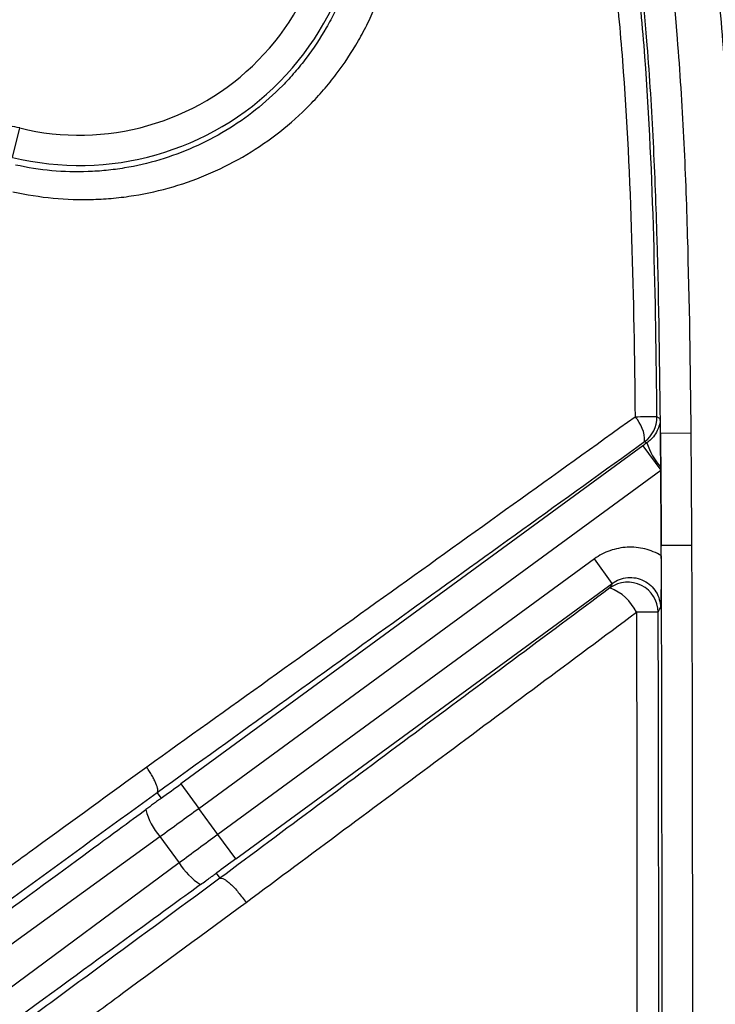
# Model space of a CAD drawing. Units: millimetres. Extents: x 0 to 297, y 0 to 210.
# Drawn here: x 271 to 275, y 129 to 135 of the extents above; entities that cross this region are included whole.
import ezdxf

# ---------------------------------------------------------------- set-up
doc = ezdxf.new("R2010")
doc.units = ezdxf.units.MM
doc.layers.add('DEFAULT', color=179, linetype='Continuous')
doc.styles.add('SLDTEXTSTYLE3', font='TXT', dxfattribs={"width": 0.75})
doc.dimstyles.new('SLDDIMSTYLE4', dxfattribs={"dimtxt": 3.5, "dimasz": 3.302, "dimexe": 0, "dimexo": 0.0625, "dimgap": 0.875, "dimtad": 1, "dimdec": 0, "dimlfac": 10, "dimrnd": 1e-09, "dimzin": 12, "dimdsep": 46, "dimtxsty": 'SLDTEXTSTYLE3', "dimsah": 1, "dimcen": 0.09, "dimadec": 0, "dimazin": 3, "dimtfac": 1, "dimtdec": 0, "dimtmove": 0, "dimatfit": 0, "dimfxl": 1, "dimfrac": 2, "dimtolj": 1, "dimtzin": 12, "dimarcsym": 0})

# ---------------------------------------------------------------- blocks, each defined once
blk = doc.blocks.new('_D_10')
at = {"layer": 'DEFAULT', "transparency": 16777216}
for p, q in [((245.5806, 122.453), (245.5806, 153.1442)), ((275.671, 122.453), (275.671, 153.1442)), ((245.5806, 152.1442), (239.2306, 152.1442)), ((245.5806, 152.1442), (275.671, 152.1442)), ((275.671, 152.1442), (282.021, 152.1442))]:
    blk.add_line(p, q, dxfattribs=at)
for points in [[(245.5806, 152.1442), (242.2786, 152.6522), (242.2786, 151.6362)], [(275.671, 152.1442), (278.973, 151.6362), (278.973, 152.6522)]]:
    blk.add_solid(points, dxfattribs=at)
at = {"layer": 'DEFAULT', "transparency": 16777216, "insert": (256.9885, 156.6559), "char_height": 3.5, "attachment_point": 1, "rotation": 360, "style": 'SLDTEXTSTYLE3'}
blk.add_mtext('301', dxfattribs=at)

msp = doc.modelspace()

# ---------------------------------------------------------------- linework, layer by layer
at = {"color": 7, "linetype": 'Continuous', "lineweight": 25}
for p, q in [((270.6847, 134.1495), (270.7322, 134.3436)), ((274.9593, 132.3289), (274.9596, 132.3289)), ((275.1594, 132.3307), (274.9596, 132.3289)), ((274.8433, 132.2473), (271.795, 130.0168)), ((274.8433, 132.2473), (274.9613, 132.086)), ((271.9131, 129.8555), (274.9613, 132.086)), ((274.9612, 132.1052), (274.9613, 132.086)), ((274.9644, 131.5892), (274.9646, 131.5892)), ((274.9647, 131.5217), (274.9644, 131.5841)), ((275.1645, 131.5902), (274.9646, 131.5892)), ((274.5235, 131.5008), (272.0393, 129.683)), ((274.6415, 131.3395), (274.5235, 131.5008)), ((272.1573, 129.5217), (274.6415, 131.3395)), ((271.795, 130.0168), (271.9131, 129.8555)), ((271.6666, 129.9231), (271.639, 129.9606)), ((272.0393, 129.683), (271.9131, 129.8555)), ((267.7333, 126.8314), (271.6576, 129.6695)), ((271.6576, 129.6695), (271.7848, 129.4958)), ((272.1573, 129.5217), (272.0393, 129.683)), ((271.7848, 129.4958), (267.8924, 126.614)), ((272.0292, 129.4276), (272.0532, 129.3945))]:
    msp.add_line(p, q, dxfattribs=at)
at = {"color": 7, "linetype": 'Continuous', "lineweight": 25, "flags": 128}
for points in [[(274.9583, 132.4267), (274.9514, 132.4301), (274.9364, 132.4377)], [(274.8546, 132.2744), (274.8631, 132.2701), (274.8698, 132.2667)], [(274.6415, 131.3395), (274.6357, 131.3281), (274.6264, 131.3096)], [(274.9443, 131.149), (274.9531, 131.1665), (274.9594, 131.1789)]]:
    msp.add_lwpolyline(points, dxfattribs=at)
at = {"color": 7, "linetype": 'Continuous', "lineweight": 25}
for centre, radius, start, end in [((271.1258, 135.953), 1.8567, 256.25433, 14.60291), ((271.1258, 135.953), 1.6569, 256.25433, 14.60291), ((274.9542, 118.7549), 13.6828, 90.07448, 90.67878), ((274.7363, 132.4358), 0.2001, 306.23253, 0.5335), ((274.6294, 132.2809), 0.2253, 358.33503, 43.7613), ((275.3127, 132.4105), 0.4656, 197.99169, 220.97598), ((274.7441, 131.1476), 0.2002, 0.41168, 125.99083), ((274.5096, 131.0085), 0.323, 25.7091, 68.79391), ((275.089, 58.6155), 72.5336, 90.114292, 90.227823), ((271.9823, 129.955), 0.4323, 194.48635, 221.32754), ((272.1551, 129.7188), 0.4323, 211.06213, 237.90332)]:
    msp.add_arc(centre, radius, start, end, dxfattribs=at)
for centre, major_axis, ratio, start_param, end_param in [((271.7579, 130.0675), (1.4526, 1.063), 0.034921, 4.623936, 4.712389), ((242.7616, 108.772), (28.9051, 21.151), 0.000197, 5.748268, 6.198603), ((271.876, 129.9062), (1.614, 1.1811), 0.031429, 4.553734, 4.712389), ((272.0764, 129.6323), (1.614, 1.1811), 0.031429, 1.570796, 1.729452), ((272.1944, 129.471), (1.4526, 1.063), 0.034921, 1.570796, 1.65925), ((243.1243, 108.2763), (28.9048, 21.1514), 0.000197, 0.084583, 0.534917)]:
    msp.add_ellipse(centre, major_axis=major_axis, ratio=ratio, start_param=start_param, end_param=end_param, dxfattribs=at)
for points, knots in [([(266.6725, 140.4904), (267.1279, 140.4874), (267.5833, 140.4822), (268.2663, 140.4699), (268.4939, 140.465), (268.9492, 140.4527), (269.1767, 140.4452), (269.6318, 140.4261), (269.8595, 140.4143), (270.3135, 140.3833), (270.5399, 140.3641), (271.2158, 140.2878), (271.662, 140.2118), (272.2091, 140.0546), (272.3179, 140.02), (272.4803, 139.963), (272.5344, 139.9431), (272.6415, 139.9017), (272.6946, 139.8802), (272.9579, 139.7686), (273.1615, 139.6662), (273.4546, 139.49), (273.5502, 139.4275), (273.737, 139.2942), (273.8284, 139.2231), (274.0898, 139.0008), (274.249, 138.8391), (274.4649, 138.5763), (274.5331, 138.4853), (274.6297, 138.3438), (274.661, 138.2958), (274.7216, 138.1981), (274.7511, 138.1484), (274.8922, 137.8983), (274.9875, 137.6915), (275.151, 137.2674), (275.2191, 137.0502), (275.3059, 136.7185), (275.3323, 136.6067), (275.3803, 136.3827), (275.402, 136.2705), (275.461, 135.9332), (275.4925, 135.7074), (275.5442, 135.2548), (275.5645, 135.0278), (275.6135, 134.3457), (275.6308, 133.8891), (275.6531, 132.9757), (275.6581, 132.5189), (275.6649, 131.6052), (275.6664, 131.1484), (275.6696, 129.7779), (275.67, 128.8642), (275.6707, 127.0369), (275.6708, 126.1233), (275.671, 125.2096)], [0, 0, 0, 0, 0.0625, 0.0625, 0.09375, 0.09375, 0.125, 0.125, 0.15625, 0.15625, 0.1875, 0.1875, 0.25, 0.25, 0.265625, 0.265625, 0.273437, 0.273437, 0.28125, 0.28125, 0.3125, 0.3125, 0.328125, 0.328125, 0.34375, 0.34375, 0.375, 0.375, 0.390625, 0.390625, 0.398437, 0.398437, 0.40625, 0.40625, 0.4375, 0.4375, 0.46875, 0.46875, 0.484375, 0.484375, 0.5, 0.5, 0.53125, 0.53125, 0.5625, 0.5625, 0.625, 0.625, 0.6875, 0.6875, 0.75, 0.75, 0.875, 0.875, 1, 1, 1, 1]), ([(275.4711, 125.2096), (275.4709, 126.1102), (275.4708, 127.0107), (275.4701, 128.8119), (275.4698, 129.7125), (275.4668, 131.0633), (275.4654, 131.5136), (275.4593, 132.4142), (275.4547, 132.8645), (275.4348, 133.7648), (275.4194, 134.2151), (275.3751, 134.8879), (275.3568, 135.1117), (275.3098, 135.5584), (275.2811, 135.7812), (275.2271, 136.1141), (275.2072, 136.2249), (275.1631, 136.446), (275.1388, 136.5565), (275.0584, 136.8855), (274.995, 137.1011), (274.8421, 137.5223), (274.7526, 137.7279), (274.5921, 138.0263), (274.534, 138.1245), (274.4102, 138.3134), (274.3445, 138.4045), (274.1356, 138.6672), (273.9807, 138.8284), (273.7677, 139.0127), (273.7242, 139.0487), (273.6352, 139.119), (273.5897, 139.1533), (273.452, 139.2527), (273.3579, 139.3146), (273.0693, 139.489), (272.8685, 139.5899), (272.6087, 139.6994), (272.5563, 139.7205), (272.4505, 139.761), (272.3972, 139.7805), (272.237, 139.8362), (272.1296, 139.8699), (271.59, 140.0227), (271.1498, 140.0954), (270.4832, 140.1686), (270.26, 140.187), (269.8123, 140.2167), (269.5879, 140.228), (269.1394, 140.2465), (268.9151, 140.2537), (268.4664, 140.2657), (268.242, 140.2705), (267.5689, 140.2825), (267.12, 140.2875), (266.6711, 140.2905)], [0, 0, 0, 0, 0.125, 0.125, 0.25, 0.25, 0.3125, 0.3125, 0.375, 0.375, 0.4375, 0.4375, 0.46875, 0.46875, 0.5, 0.5, 0.515625, 0.515625, 0.53125, 0.53125, 0.5625, 0.5625, 0.59375, 0.59375, 0.609375, 0.609375, 0.625, 0.625, 0.65625, 0.65625, 0.664062, 0.664062, 0.671875, 0.671875, 0.6875, 0.6875, 0.71875, 0.71875, 0.726562, 0.726562, 0.734375, 0.734375, 0.75, 0.75, 0.8125, 0.8125, 0.84375, 0.84375, 0.875, 0.875, 0.90625, 0.90625, 0.9375, 0.9375, 1, 1, 1, 1]), ([(274.534, 137.468), (274.6206, 137.268), (274.6916, 137.0631), (274.8114, 136.6462), (274.8605, 136.4338), (274.9837, 135.7944), (275.0344, 135.3643), (275.087, 134.7162), (275.1006, 134.4996), (275.1223, 134.0661), (275.1302, 133.8492), (275.1492, 133.1986), (275.1555, 132.7647), (275.1594, 132.3307)], [0, 0, 0, 0, 0.125, 0.125, 0.25, 0.25, 0.5, 0.5, 0.625, 0.625, 0.75, 0.75, 1, 1, 1, 1]), ([(274.9596, 132.3289), (274.9557, 132.7562), (274.9495, 133.1835), (274.931, 133.8241), (274.9234, 134.0376), (274.9024, 134.4645), (274.8893, 134.6778), (274.8384, 135.3161), (274.7895, 135.7398), (274.6699, 136.3695), (274.6222, 136.5789), (274.5053, 136.9898), (274.4358, 137.1917), (274.3506, 137.3887)], [0, 0, 0, 0, 0.25, 0.25, 0.375, 0.375, 0.5, 0.5, 0.75, 0.75, 0.875, 0.875, 1, 1, 1, 1]), ([(274.9364, 132.4377), (274.9325, 132.834), (274.9263, 133.2303), (274.9033, 134.0223), (274.8863, 134.418), (274.8419, 135.0107), (274.824, 135.2081), (274.7788, 135.6025), (274.7516, 135.799), (274.685, 136.1891), (274.6458, 136.3828), (274.5506, 136.7665), (274.4948, 136.9566), (274.4263, 137.1439)], [0, 0, 0, 0, 0.25, 0.25, 0.5, 0.5, 0.625, 0.625, 0.75, 0.75, 0.875, 0.875, 1, 1, 1, 1]), ([(274.2758, 137.0925), (274.3444, 136.9074), (274.4002, 136.7195), (274.4957, 136.34), (274.5351, 136.1484), (274.6021, 135.7626), (274.6296, 135.5681), (274.6754, 135.178), (274.6936, 134.9827), (274.7392, 134.3963), (274.7569, 134.0047), (274.7812, 133.2211), (274.7879, 132.8289), (274.7921, 132.4367)], [0, 0, 0, 0, 0.125, 0.125, 0.25, 0.25, 0.375, 0.375, 0.5, 0.5, 0.75, 0.75, 1, 1, 1, 1]), ([(270.688, 133.9234), (270.8644, 133.8835), (271.0413, 133.8669), (271.2632, 133.8738), (271.3076, 133.8766), (271.3965, 133.8851), (271.4411, 133.8908), (271.5733, 133.9119), (271.6597, 133.9314), (271.8289, 133.9811), (271.9119, 134.0112), (272.0743, 134.0821), (272.1542, 134.1232), (272.3821, 134.2597), (272.5208, 134.3686), (272.6772, 134.5277), (272.7076, 134.5607), (272.7657, 134.6281), (272.7936, 134.6627), (272.8739, 134.7686), (272.9227, 134.8425), (272.9889, 134.9582), (273.0099, 134.9976), (273.0493, 135.078), (273.0678, 135.1192), (273.1191, 135.2437), (273.1476, 135.3282), (273.1938, 135.5003), (273.2114, 135.5879), (273.2293, 135.7215), (273.2339, 135.7666), (273.2401, 135.8568), (273.2417, 135.9018), (273.2426, 136.1262), (273.2205, 136.3041), (273.1751, 136.4801)], [0, 0, 0, 0, 0.125, 0.125, 0.15625, 0.15625, 0.1875, 0.1875, 0.25, 0.25, 0.3125, 0.3125, 0.375, 0.375, 0.5, 0.5, 0.53125, 0.53125, 0.5625, 0.5625, 0.625, 0.625, 0.65625, 0.65625, 0.6875, 0.6875, 0.75, 0.75, 0.8125, 0.8125, 0.84375, 0.84375, 0.875, 0.875, 1, 1, 1, 1]), ([(272.9479, 136.4116), (272.9884, 136.2525), (273.0074, 136.0918), (273.0056, 135.8892), (273.0039, 135.8486), (272.9979, 135.7672), (272.9936, 135.7266), (272.9769, 135.6061), (272.9607, 135.5272), (272.9184, 135.3721), (272.8924, 135.296), (272.8459, 135.1839), (272.829, 135.1468), (272.7934, 135.0744), (272.7745, 135.039), (272.7147, 134.9348), (272.6706, 134.8683), (272.5984, 134.7728), (272.5733, 134.7417), (272.5209, 134.681), (272.4936, 134.6513), (272.3531, 134.5077), (272.2286, 134.4093), (272.024, 134.2857), (271.9524, 134.2483), (271.8065, 134.1838), (271.732, 134.1563), (271.5799, 134.1108), (271.5023, 134.0927), (271.3834, 134.0731), (271.3432, 134.0677), (271.2632, 134.0597), (271.2232, 134.057), (271.0234, 134.0497), (270.8638, 134.0639), (270.7045, 134.0993)], [0, 0, 0, 0, 0.125, 0.125, 0.15625, 0.15625, 0.1875, 0.1875, 0.25, 0.25, 0.3125, 0.3125, 0.34375, 0.34375, 0.375, 0.375, 0.4375, 0.4375, 0.46875, 0.46875, 0.5, 0.5, 0.625, 0.625, 0.6875, 0.6875, 0.75, 0.75, 0.8125, 0.8125, 0.84375, 0.84375, 0.875, 0.875, 1, 1, 1, 1]), ([(270.7322, 134.3436), (270.7106, 134.3489), (270.6888, 134.3523), (270.645, 134.3556), (270.6229, 134.3554), (270.5567, 134.3494), (270.5141, 134.3382), (270.4332, 134.302), (270.3966, 134.2777), (270.3318, 134.217), (270.3051, 134.1823), (270.2842, 134.143)], [0, 0, 0, 0, 0.125, 0.125, 0.25, 0.25, 0.5, 0.5, 0.75, 0.75, 1, 1, 1, 1]), ([(274.7921, 132.4367), (274.2564, 132.0523), (273.7201, 131.6674), (272.9144, 131.09), (272.6456, 130.8975), (272.1079, 130.5124), (271.839, 130.3198), (271.5703, 130.1273)], [0, 0, 0, 0, 0.5, 0.5, 0.75, 0.75, 1, 1, 1, 1]), ([(274.9583, 132.4267), (274.9583, 132.4252), (274.9582, 132.4241), (274.9581, 132.4222), (274.9581, 132.4213), (274.9579, 132.4187), (274.9578, 132.4171), (274.9573, 132.4121), (274.9569, 132.4089), (274.9554, 132.3991), (274.9541, 132.3926), (274.9491, 132.3731), (274.9444, 132.3601), (274.9315, 132.3337), (274.9233, 132.3204), (274.907, 132.3002), (274.9009, 132.2934), (274.8868, 132.2799), (274.8789, 132.2732), (274.8698, 132.2667)], [0, 0, 0, 0, 0.015625, 0.015625, 0.03125, 0.03125, 0.0625, 0.0625, 0.125, 0.125, 0.25, 0.25, 0.5, 0.5, 0.75, 0.75, 0.875, 0.875, 1, 1, 1, 1]), ([(274.9593, 132.3289), (274.9592, 132.3453), (274.959, 132.3617), (274.9588, 132.3863), (274.9587, 132.3945), (274.9586, 132.4067), (274.9585, 132.4108), (274.9585, 132.417), (274.9584, 132.419), (274.9584, 132.4231), (274.9583, 132.4252), (274.9583, 132.4267)], [0, 0, 0, 0, 0.5, 0.5, 0.75, 0.75, 0.875, 0.875, 0.9375, 0.9375, 1, 1, 1, 1]), ([(275.1594, 132.3307), (275.1603, 132.2396), (275.161, 132.1485), (275.1616, 132.0574), (275.1622, 131.9796), (275.1627, 131.9017), (275.1632, 131.8238), (275.1637, 131.7459), (275.1641, 131.6681), (275.1645, 131.5902)], [0, 0, 0, 0, 0.002733212, 0.002733212, 0.002733212, 0.005069519, 0.005069519, 0.005069519, 0.007405828, 0.007405828, 0.007405828, 0.007405828]), ([(271.639, 129.9606), (271.9071, 130.1536), (272.1754, 130.3467), (272.7118, 130.7328), (272.98, 130.9258), (273.784, 131.5044), (274.3196, 131.8897), (274.8546, 132.2744)], [0, 0, 0, 0, 0.25, 0.25, 0.5, 0.5, 1, 1, 1, 1]), ([(274.9613, 132.086), (274.9624, 131.9328), (274.9635, 131.7671), (274.9644, 131.5892), (274.9644, 131.5879), (274.9644, 131.5866), (274.9644, 131.5854)], [-0.0045737, -0.0045737, -0.0045737, -0.0045737, 0.639289, 0.639289, 0.639289, 0.6438627, 0.6438627, 0.6438627, 0.6438627]), ([(274.9647, 131.5217), (274.9309, 131.5419), (274.8942, 131.5569), (274.8377, 131.571), (274.8186, 131.5743), (274.7798, 131.5781), (274.76, 131.5786), (274.7212, 131.5767), (274.7019, 131.5744), (274.6638, 131.5669), (274.6447, 131.5617), (274.5895, 131.5421), (274.5552, 131.524), (274.5235, 131.5008)], [0, 0, 0, 0, 0.25, 0.25, 0.375, 0.375, 0.5, 0.5, 0.625, 0.625, 0.75, 0.75, 1, 1, 1, 1]), ([(274.9714, 125.2095), (274.9711, 127.0817), (274.9706, 128.4853), (274.9696, 129.6539), (274.9693, 129.8583), (274.969, 130.1209), (274.9689, 130.2011), (274.9688, 130.2785), (274.9687, 130.283), (274.9687, 130.2898), (274.9687, 130.292), (274.9687, 130.2954), (274.9687, 130.2965), (274.9687, 130.2982), (274.9687, 130.2988), (274.9687, 130.3004), (274.9687, 130.3012), (274.9687, 130.3143), (274.9687, 130.3267), (274.9686, 130.3637), (274.9686, 130.3882), (274.9684, 130.4613), (274.9683, 130.5095), (274.9674, 130.9379), (274.9662, 131.2819), (274.9646, 131.5892)], [0.0000001, 0.0000001, 0.0000001, 0.0000001, 0.5, 0.5, 0.625, 0.625, 0.6875, 0.6875, 0.6914062, 0.6914062, 0.6933594, 0.6933594, 0.6943359, 0.6943359, 0.6948242, 0.6948242, 0.6953125, 0.6953125, 0.703125, 0.703125, 0.71875, 0.71875, 0.75, 0.75, 1, 1, 1, 1]), ([(275.1645, 131.5902), (275.1672, 131.0585), (275.1684, 130.5267), (275.1697, 129.4633), (275.17, 128.9316), (275.1709, 127.3364), (275.1711, 126.273), (275.1713, 125.2095)], [0, 0, 0, 0, 0.25, 0.25, 0.5, 0.5, 1, 1, 1, 1]), ([(274.9647, 131.5217), (274.9649, 131.4876), (274.9648, 131.4547), (274.9643, 131.3904), (274.9639, 131.3606), (274.9629, 131.3042), (274.9622, 131.2776), (274.9609, 131.227), (274.9601, 131.2027), (274.9594, 131.1789)], [0, 0, 0, 0, 0.25, 0.25, 0.5, 0.5, 0.75, 0.75, 1, 1, 1, 1]), ([(274.6415, 131.3395), (274.6564, 131.3504), (274.6724, 131.3591), (274.7067, 131.3721), (274.7249, 131.3763), (274.7613, 131.3795), (274.78, 131.3785), (274.8159, 131.3716), (274.8336, 131.3656), (274.8663, 131.3491), (274.8815, 131.3386), (274.9086, 131.3136), (274.9202, 131.2995), (274.9491, 131.2523), (274.9594, 131.2159), (274.9594, 131.1789)], [0, 0, 0, 0, 0.125, 0.125, 0.25, 0.25, 0.375, 0.375, 0.5, 0.5, 0.625, 0.625, 0.75, 0.75, 1, 1, 1, 1]), ([(274.6264, 131.3096), (274.1979, 130.9906), (273.7691, 130.6715), (272.9113, 130.033), (272.4821, 129.7137), (272.0532, 129.3945)], [0, 0, 0, 0, 0.5, 0.5, 1, 1, 1, 1]), ([(272.2253, 129.2343), (272.6546, 129.5533), (273.0841, 129.8724), (273.9427, 130.5106), (274.3717, 130.8298), (274.8006, 131.1486)], [0, 0, 0, 0, 0.5, 0.5, 1, 1, 1, 1]), ([(274.8006, 131.1486), (274.8024, 130.6651), (274.8032, 130.1817), (274.8041, 129.2147), (274.8044, 128.7313), (274.8051, 127.2809), (274.8053, 126.314), (274.8054, 125.3471)], [0, 0, 0, 0, 0.25, 0.25, 0.5, 0.5, 1, 1, 1, 1]), ([(274.9492, 125.3471), (274.949, 126.3141), (274.9488, 127.2811), (274.9481, 128.7315), (274.9478, 129.215), (274.9468, 130.182), (274.946, 130.6655), (274.9443, 131.149)], [0, 0, 0, 0, 0.5, 0.5, 0.75, 0.75, 1, 1, 1, 1]), ([(271.5703, 130.1273), (271.3263, 129.9503), (271.0826, 129.7733), (270.7186, 129.5084), (270.5976, 129.4202), (270.3566, 129.2443), (270.2366, 129.1565), (269.9987, 128.982), (269.8809, 128.8954), (269.6491, 128.7242), (269.5357, 128.6401), (269.3173, 128.4779), (269.2123, 128.3996), (269.0145, 128.2528), (268.9246, 128.1864), (268.8455, 128.1297)], [0, 0, 0, 0, 0.25, 0.25, 0.375, 0.375, 0.5, 0.5, 0.625, 0.625, 0.75, 0.75, 0.875, 0.875, 1, 1, 1, 1]), ([(271.639, 129.9606), (271.6427, 129.9644), (271.6439, 129.9714), (271.6412, 129.9916), (271.6373, 130.0045), (271.6279, 130.0272), (271.6242, 130.0353), (271.6158, 130.0522), (271.6111, 130.0612), (271.6007, 130.0795), (271.5951, 130.0889), (271.5832, 130.1079), (271.5769, 130.1177), (271.5703, 130.1273)], [0, 0, 0, 0, 0.25, 0.25, 0.5, 0.5, 0.625, 0.625, 0.75, 0.75, 0.875, 0.875, 1, 1, 1, 1]), ([(268.7582, 127.8938), (268.8375, 127.9467), (268.9288, 128.009), (269.0817, 128.1152), (269.1355, 128.1528), (269.2455, 128.2302), (269.302, 128.2701), (269.4749, 128.3928), (269.595, 128.4787), (269.7796, 128.6112), (269.8419, 128.6561), (269.9671, 128.7464), (270.0302, 128.7919), (270.2201, 128.9292), (270.3479, 129.0218), (270.6045, 129.208), (270.7334, 129.3016), (271.1206, 129.5831), (271.3797, 129.7718), (271.639, 129.9606)], [0, 0, 0, 0, 0.125, 0.125, 0.1875, 0.1875, 0.25, 0.25, 0.375, 0.375, 0.4375, 0.4375, 0.5, 0.5, 0.625, 0.625, 0.75, 0.75, 1, 1, 1, 1]), ([(271.6666, 129.9231), (271.6666, 129.9231), (271.6661, 129.9227), (271.6652, 129.922), (271.6647, 129.9216), (271.6631, 129.9204), (271.6621, 129.9196), (271.6589, 129.9172), (271.6568, 129.9156), (271.6503, 129.9108), (271.646, 129.9076), (271.633, 129.898), (271.6243, 129.8916), (271.5983, 129.8723), (271.581, 129.8596), (271.5637, 129.8469)], [0, 0, 0, 0, 0.015625, 0.015625, 0.03125, 0.03125, 0.0625, 0.0625, 0.125, 0.125, 0.25, 0.25, 0.5, 0.5, 1, 1, 1, 1]), ([(272.0533, 129.3945), (271.7695, 129.1857), (271.4857, 128.977), (271.0613, 128.6645), (270.9201, 128.5605), (270.6384, 128.3528), (270.498, 128.2493), (270.2188, 128.0429), (270.0801, 127.9403), (269.8068, 127.7373), (269.6718, 127.6367), (269.4121, 127.4422), (269.287, 127.348), (269.1401, 127.2362), (269.1112, 127.2141), (269.0545, 127.1707), (269.0267, 127.1493), (268.9458, 127.0869), (268.8951, 127.0475), (268.8478, 127.0103)], [0, 0, 0, 0, 0.25, 0.25, 0.375, 0.375, 0.5, 0.5, 0.625, 0.625, 0.75, 0.75, 0.875, 0.875, 0.90625, 0.90625, 0.9375, 0.9375, 1, 1, 1, 1]), ([(271.9254, 129.3526), (271.9367, 129.3609), (271.9481, 129.3692), (271.9595, 129.3774), (271.9672, 129.383), (271.9748, 129.3885), (271.9824, 129.3941), (271.9876, 129.3978), (271.9927, 129.4015), (271.9978, 129.4052), (272.0013, 129.4077), (272.0047, 129.4102), (272.0082, 129.4127), (272.0105, 129.4143), (272.0128, 129.416), (272.0152, 129.4177), (272.0167, 129.4188), (272.0183, 129.4199), (272.0198, 129.421), (272.0209, 129.4218), (272.022, 129.4226), (272.023, 129.4233), (272.0237, 129.4238), (272.0244, 129.4243), (272.0252, 129.4248), (272.0256, 129.4252), (272.0261, 129.4255), (272.0266, 129.4259), (272.0269, 129.4261), (272.0273, 129.4263), (272.0276, 129.4265), (272.0279, 129.4268), (272.0283, 129.427), (272.0286, 129.4272), (272.0287, 129.4273), (272.0288, 129.4274), (272.0289, 129.4274), (272.029, 129.4275), (272.0291, 129.4276), (272.0291, 129.4276), (272.0291, 129.4276), (272.0292, 129.4276), (272.0292, 129.4276)], [0, 0, 0, 0, 0.000423575, 0.000423575, 0.000423575, 0.000706849, 0.000706849, 0.000706849, 0.000896801, 0.000896801, 0.000896801, 0.001024451, 0.001024451, 0.001024451, 0.001110426, 0.001110426, 0.001110426, 0.001168495, 0.001168495, 0.001168495, 0.001207871, 0.001207871, 0.001207871, 0.001234723, 0.001234723, 0.001234723, 0.001253189, 0.001253189, 0.001253189, 0.001266048, 0.001266048, 0.001266048, 0.001279781, 0.001279781, 0.001279781, 0.00128533, 0.00128533, 0.00128533, 0.00129099, 0.00129099, 0.00129099, 0.00129416, 0.00129416, 0.00129416, 0.00129416]), ([(272.0533, 129.3945), (272.0561, 129.396), (272.0599, 129.3963), (272.0689, 129.3944), (272.0743, 129.3922), (272.0863, 129.3856), (272.0929, 129.3811), (272.1074, 129.37), (272.1152, 129.3633), (272.1313, 129.3483), (272.1398, 129.3398), (272.1571, 129.3214), (272.1658, 129.3116), (272.192, 129.2803), (272.2096, 129.2571), (272.2253, 129.2343)], [0, 0, 0, 0, 0.125, 0.125, 0.25, 0.25, 0.375, 0.375, 0.5, 0.5, 0.625, 0.625, 0.75, 0.75, 1, 1, 1, 1]), ([(269.1584, 126.8956), (269.2045, 126.9353), (269.2538, 126.9773), (269.3581, 127.0651), (269.4126, 127.1103), (269.5811, 127.2486), (269.7005, 127.3442), (269.8866, 127.4903), (269.9498, 127.5396), (270.0778, 127.6384), (270.1425, 127.688), (270.3379, 127.8369), (270.4703, 127.9367), (270.7369, 128.1362), (270.871, 128.236), (271.1404, 128.4357), (271.2755, 128.5355), (271.6817, 128.835), (271.9534, 129.0346), (272.2253, 129.2343)], [0, 0, 0, 0, 0.0625, 0.0625, 0.125, 0.125, 0.25, 0.25, 0.3125, 0.3125, 0.375, 0.375, 0.5, 0.5, 0.625, 0.625, 0.75, 0.75, 1, 1, 1, 1])]:
    msp.add_open_spline(points, degree=3, knots=knots, dxfattribs=at)
for points in [[(274.9593, 132.3264), (274.96, 132.2559), (274.9606, 132.1821), (274.9612, 132.1052)], [(274.9646, 131.5892), (274.9632, 131.8656), (274.9615, 132.1122), (274.9596, 132.3289)], [(274.8698, 132.2667), (274.861, 132.2603), (274.8521, 132.2538), (274.8433, 132.2473)], [(271.639, 129.9606), (271.639, 129.9606), (271.639, 129.9606), (271.639, 129.9606)], [(272.0532, 129.3945), (272.0532, 129.3945), (272.0532, 129.3945), (272.0533, 129.3945)]]:
    msp.add_open_spline(points, degree=3, dxfattribs=at)

# ---------------------------------------------------------------- dimensions: what is measured, and where the dimension line sits
at = {"layer": 'DEFAULT'}
dim = msp.add_linear_dim(base=(275.671, 152.1442), p1=(245.5806, 121.453), p2=(275.671, 121.453), angle=360, dimstyle='SLDDIMSTYLE4', dxfattribs=at)
dim.commit()
dim.dimension.update_dxf_attribs({"geometry": '_D_10', "text_midpoint": (260.8676, 152.1442), "dimtype": 160})

doc.saveas('drawing.dxf')
